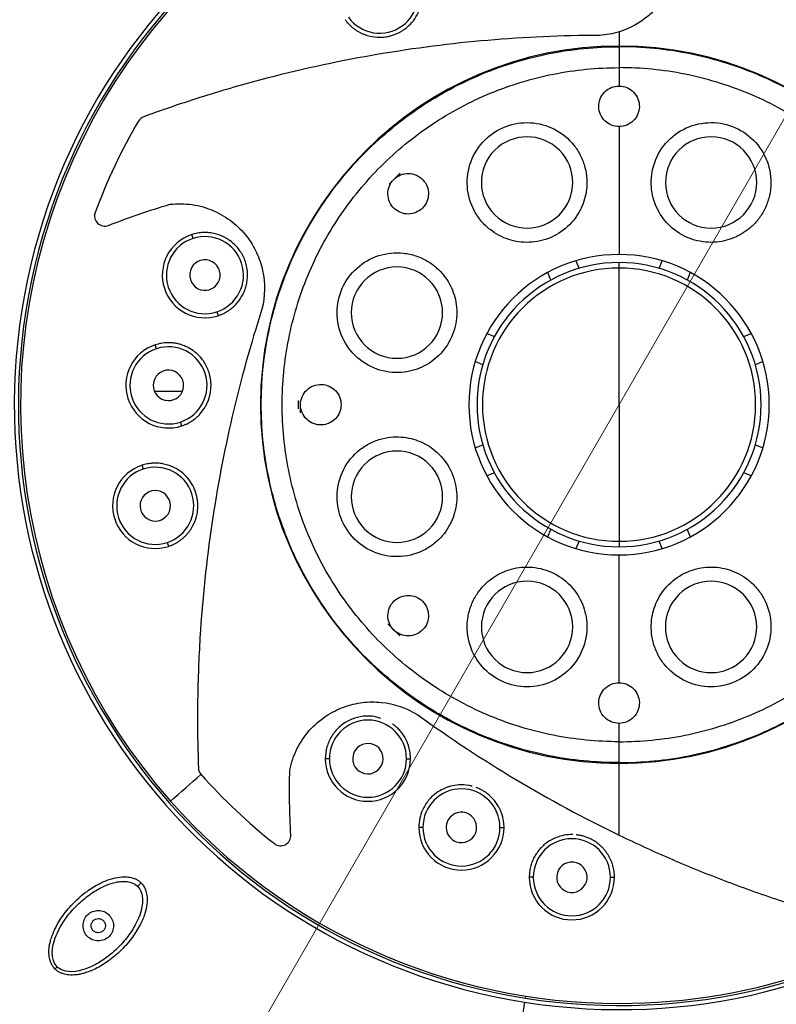
# Model space of a CAD drawing. Units: millimetres. Extents: x 2 to 208, y 2 to 295.
# Drawn here: x 130 to 148, y 194 to 218 of the extents above; entities that cross this region are included whole.
import ezdxf

# ---------------------------------------------------------------- set-up
doc = ezdxf.new("R2010")
doc.units = ezdxf.units.MM
doc.styles.add('SLDTEXTSTYLE0', font='TXT', dxfattribs={"width": 0.75})
doc.dimstyles.new('SLDDIMSTYLE0', dxfattribs={"dimtxt": 2.910417, "dimasz": 2.910417, "dimexe": 0, "dimexo": 0.0625, "dimgap": 0.727604, "dimtad": 1, "dimdec": 1, "dimlfac": 2, "dimrnd": 1e-09, "dimzin": 12, "dimdsep": 46, "dimtxsty": 'SLDTEXTSTYLE0', "dimblk1": 'NONE', "dimsah": 1, "dimcen": 0, "dimadec": 0, "dimazin": 3, "dimtfac": 1, "dimtdec": 1, "dimtmove": 0, "dimatfit": 3, "dimldrblk": 'NONE', "dimfxl": 0, "dimfrac": 2, "dimtolj": 1, "dimtzin": 12, "dimarcsym": 0})
doc.dimstyles.new('SLDDIMSTYLE1', dxfattribs={"dimtxt": 2.910417, "dimasz": 2.910417, "dimexe": 0, "dimexo": 0.0625, "dimgap": 0.727604, "dimtad": 1, "dimdec": 1, "dimlfac": 2, "dimrnd": 1e-09, "dimzin": 12, "dimdsep": 46, "dimtxsty": 'SLDTEXTSTYLE0', "dimsah": 1, "dimcen": 0.09, "dimadec": 0, "dimazin": 3, "dimtfac": 1, "dimtdec": 1, "dimtofl": 0, "dimtmove": 0, "dimatfit": 3, "dimfxl": 0, "dimfrac": 2, "dimtolj": 1, "dimtzin": 12, "dimarcsym": 0})

# ---------------------------------------------------------------- blocks, each defined once
blk = doc.blocks.new('_D')
at = {"color": 7, "linetype": 'Continuous', "lineweight": 0}
for q in [(174.142, 259.892), (129.365, 182.337)]:
    blk.add_line((159.865, 235.164), q, dxfattribs=at)
at = {"color": 7, "linetype": 'Continuous', "lineweight": 18}
blk.add_arc((144.615, 208.751), 30.5, 58.1221, 88.1221, dxfattribs=at)
blk.add_solid([(159.865, 235.164), (161.708, 237.461), (160.933, 237.909)], dxfattribs=at)
at = {"color": 7, "linetype": 'Continuous', "lineweight": 18, "char_height": 2.9104, "attachment_point": 1, "rotation": 60, "style": 'SLDTEXTSTYLE0'}
for s, insert in [('122,0', (166.058, 253.389)), ('%%c', (163.861, 249.584))]:
    blk.add_mtext(s, dxfattribs=dict(at, insert=insert))
blk = doc.blocks.new('_None')
blk = doc.blocks.new('_D_1')
at = {"color": 7, "linetype": 'Continuous', "lineweight": 0}
for p, q in [((143.615, 239.251), (110.25, 239.251)), ((111.25, 239.251), (111.25, 109.332)), ((143.615, 109.332), (110.25, 109.332))]:
    blk.add_line(p, q, dxfattribs=at)
at = {"color": 7, "linetype": 'Continuous', "lineweight": 18}
for points in [[(111.25, 239.251), (110.802, 236.34), (111.697, 236.34)], [(111.25, 109.332), (111.697, 112.243), (110.802, 112.243)]]:
    blk.add_solid(points, dxfattribs=at)
at = {"color": 7, "linetype": 'Continuous', "lineweight": 18, "insert": (107.498, 173.293), "char_height": 2.9104, "attachment_point": 1, "rotation": 90, "style": 'SLDTEXTSTYLE0'}
blk.add_mtext('259,8', dxfattribs=at)

msp = doc.modelspace()

# ---------------------------------------------------------------- linework, layer by layer
at = {"color": 7, "linetype": 'Continuous', "lineweight": 25}
for p, q in [((144.615, 217.586), (144.615, 217.568)), ((144.615, 217.568), (144.615, 217.053)), ((138.949, 214.184), (139.219, 214.452)), ((131.707, 213.487), (131.68, 213.415)), ((134.116, 212.846), (134.085, 212.941)), ((143.553, 212.295), (143.63, 212.109)), ((144.615, 212.116), (144.615, 212.251)), ((145.6, 212.109), (145.677, 212.295)), ((142.937, 211.822), (142.86, 212.008)), ((144.615, 208.751), (144.615, 212.116)), ((146.37, 212.008), (146.293, 211.822)), ((134.703, 211.039), (134.734, 210.943)), ((141.358, 210.506), (141.544, 210.429)), ((147.687, 210.429), (147.872, 210.506)), ((133.217, 210.13), (133.186, 210.226)), ((141.257, 209.736), (141.071, 209.813)), ((148.159, 209.813), (147.974, 209.736)), ((133.854, 209.076), (133.167, 209.076)), ((136.716, 208.651), (136.716, 208.854)), ((136.768, 208.55), (136.766, 208.84)), ((144.615, 208.751), (144.615, 205.385)), ((133.804, 208.323), (133.835, 208.228)), ((141.071, 207.688), (141.257, 207.765)), ((147.974, 207.765), (148.159, 207.688)), ((132.892, 207.164), (132.861, 207.259)), ((141.544, 207.073), (141.358, 206.996)), ((147.872, 206.996), (147.687, 207.073)), ((142.86, 205.493), (142.937, 205.679)), ((146.293, 205.679), (146.37, 205.493)), ((133.479, 205.357), (133.51, 205.262)), ((143.63, 205.392), (143.553, 205.206)), ((144.615, 205.385), (144.615, 205.251)), ((145.677, 205.206), (145.6, 205.392)), ((139.212, 203.056), (138.913, 203.355)), ((144.615, 199.933), (144.615, 200.449)), ((137.476, 200.031), (137.376, 200.031)), ((139.376, 200.031), (139.476, 200.031)), ((144.615, 199.915), (144.615, 199.933)), ((139.781, 198.337), (139.681, 198.337)), ((141.681, 198.337), (141.781, 198.337)), ((142.502, 197.11), (142.402, 197.11)), ((144.402, 197.11), (144.502, 197.11)), ((142.308, 194.182), (142.3, 194.133))]:
    msp.add_line(p, q, dxfattribs=at)
for centre, radius, start, end in [((144.615, 208.751), 30.5, 90, 253.4911), ((144.615, 208.751), 30.5, 286.5487, 90), ((144.615, 208.751), 29.728, 90, 268.1841), ((144.615, 208.751), 29.728, 271.8339, 90), ((144.615, 208.751), 28.488, 90, 268.0871), ((144.615, 208.751), 28.488, 271.954, 90), ((144.615, 208.751), 28.15, 90, 268.0576), ((144.615, 208.751), 28.15, 271.9824, 90), ((144.615, 208.751), 14.9, 81, 261), ((144.615, 208.751), 14.8, 81, 261), ((144.615, 208.751), 14.75, 90, 221.4693), ((144.615, 208.751), 14.9, 261, 81), ((144.615, 208.751), 14.75, 289.5912, 90), ((144.615, 208.751), 14.8, 261, 81), ((138.715, 218.852), 0.95, 216, 36), ((144.615, 208.751), 8.835, 90, 270), ((144.615, 208.751), 8.835, 270, 90), ((144.615, 208.751), 13.75, 149.4693, 159.8511), ((142.348, 214.225), 1.125, 315, 135), ((146.883, 214.225), 1.125, 90, 270), ((146.883, 214.225), 1.125, 270, 90), ((142.348, 214.225), 1.125, 135, 315), ((134.41, 211.942), 1.05, 108, 288), ((134.41, 211.942), 0.95, 108, 288), ((134.41, 211.942), 0.95, 288, 108), ((134.41, 211.942), 0.375, 342.6352, 162.6352), ((144.615, 208.751), 3.7, 90, 270), ((144.615, 208.751), 3.5, 90, 270), ((144.615, 208.751), 3.7, 270, 90), ((144.615, 208.751), 3.5, 270, 90), ((134.41, 211.942), 0.375, 162.6352, 342.6352), ((139.141, 211.018), 1.125, 0, 180), ((144.615, 208.751), 3.366, 90, 270), ((144.615, 208.751), 3.366, 270, 90), ((139.141, 211.018), 1.125, 180, 0), ((133.511, 209.227), 1.05, 108, 288), ((133.511, 209.227), 0.95, 108, 288), ((133.511, 209.227), 0.95, 288, 108), ((133.511, 209.227), 0.375, 357.544, 177.544), ((133.511, 209.227), 0.375, 177.544, 357.544), ((139.141, 206.483), 1.125, 45, 225), ((133.185, 206.26), 1.05, 108, 288), ((133.185, 206.26), 0.95, 108, 288), ((133.185, 206.26), 0.95, 288, 108), ((139.141, 206.483), 1.125, 225, 45), ((133.185, 206.26), 0.375, 12.2917, 192.2917), ((133.185, 206.26), 0.375, 192.2917, 12.2917), ((142.348, 203.277), 1.125, 90, 270), ((142.348, 203.277), 1.125, 270, 90), ((146.883, 203.277), 1.125, 315, 135), ((146.883, 203.277), 1.125, 135, 315), ((138.426, 200.031), 0.95, 0, 180), ((138.426, 200.031), 0.375, 54.6352, 234.6352), ((138.426, 200.031), 0.375, 234.6352, 54.6352), ((138.426, 200.031), 1.05, 180, 0), ((138.426, 200.031), 0.95, 180, 0), ((144.615, 208.751), 13.75, 221.4693, 231.8511), ((140.731, 198.337), 0.95, 0, 180), ((144.615, 208.751), 14.75, 221.4693, 270), ((140.731, 198.337), 0.375, 69.544, 249.544), ((140.731, 198.337), 0.375, 249.544, 69.544), ((140.731, 198.337), 1.05, 180, 0), ((140.731, 198.337), 0.95, 180, 0), ((143.452, 197.11), 0.95, 0, 180), ((143.452, 197.11), 0.375, 84.2917, 264.2917), ((143.452, 197.11), 0.375, 264.2917, 84.2917), ((143.452, 197.11), 1.05, 180, 0), ((143.452, 197.11), 0.95, 180, 0), ((144.615, 208.751), 14.75, 270, 289.5912)]:
    msp.add_arc(centre, radius, start, end, dxfattribs=at)
for points, knots in [([(148.995, 236.406), (141.661, 237.568), (134.165, 235.768), (122.15, 227.038), (118.122, 220.465), (115.798, 205.796), (117.598, 198.3), (126.328, 186.285), (132.901, 182.257), (140.235, 181.095)], [0, 0, 0, 0, 0.25, 0.25, 0.5, 0.5, 0.75, 0.75, 1, 1, 1, 1]), ([(148.995, 236.406), (150.684, 236.138), (152.349, 235.716), (155.573, 234.574), (157.133, 233.855), (160.095, 232.145), (161.497, 231.154), (164.098, 228.933), (165.297, 227.703), (167.449, 225.046), (168.404, 223.618), (170.036, 220.613), (170.714, 219.035), (171.772, 215.782), (172.151, 214.107), (172.598, 210.717), (172.666, 209.001), (172.488, 205.585), (172.242, 203.886), (171.445, 200.56), (170.893, 198.933), (169.503, 195.808), (168.665, 194.31), (166.729, 191.49), (165.631, 190.169), (163.214, 187.75), (161.894, 186.651), (159.076, 184.713), (157.578, 183.873), (154.454, 182.481), (152.828, 181.928), (149.503, 181.128), (147.804, 180.88), (146.096, 180.79)], [0, 0, 0, 0, 0.0625, 0.0625, 0.125, 0.125, 0.1875, 0.1875, 0.25, 0.25, 0.3125, 0.3125, 0.375, 0.375, 0.4375, 0.4375, 0.5, 0.5, 0.5625, 0.5625, 0.625, 0.625, 0.6875, 0.6875, 0.75, 0.75, 0.8125, 0.8125, 0.875, 0.875, 0.9375, 0.9375, 1, 1, 1, 1]), ([(153.117, 212.02), (152.828, 212.903), (152.504, 213.766), (151.796, 215.441), (151.412, 216.253), (150.567, 217.866), (150.105, 218.667), (149.313, 219.907), (149.033, 220.326), (148.425, 221.187), (148.097, 221.629), (147.741, 222.083)], [0, 0, 0, 0, 0.25, 0.25, 0.5, 0.5, 0.75, 0.75, 0.875, 0.875, 1, 1, 1, 1]), ([(145.891, 220.798), (146.024, 220.508), (146.089, 220.187), (146.075, 219.708), (146.051, 219.548), (145.971, 219.246), (145.916, 219.104), (145.783, 218.846), (145.706, 218.729), (145.535, 218.516), (145.44, 218.419), (145.13, 218.158), (144.888, 218.022), (144.615, 217.937)], [0, 0, 0, 0, 0.25, 0.25, 0.375, 0.375, 0.5, 0.5, 0.625, 0.625, 0.75, 0.75, 1, 1, 1, 1]), ([(139.245, 217.946), (139.252, 217.95), (139.268, 217.959), (139.291, 217.974), (139.311, 217.988), (139.332, 218.003), (139.359, 218.022), (139.438, 218.086), (139.553, 218.206), (139.67, 218.397), (139.734, 218.581), (139.761, 218.739), (139.767, 218.868), (139.757, 218.997), (139.732, 219.123), (139.691, 219.245), (139.636, 219.362), (139.588, 219.433), (139.564, 219.469)], [0, 0, 0, 0, 0.015309, 0.031341, 0.048254, 0.056646, 0.075727, 0.104774, 0.229867, 0.35807, 0.486273, 0.559663, 0.633052, 0.706442, 0.779831, 0.853221, 0.92661, 1, 1, 1, 1]), ([(137.865, 218.235), (137.88, 218.215), (137.909, 218.177), (137.957, 218.123), (138.009, 218.073), (138.064, 218.026), (138.123, 217.983), (138.184, 217.945), (138.247, 217.91), (138.313, 217.881), (138.381, 217.855), (138.45, 217.835), (138.582, 217.805), (138.74, 217.796), (138.903, 217.816), (139.009, 217.842), (139.084, 217.868), (139.14, 217.891), (139.178, 217.909), (139.213, 217.927), (139.234, 217.94), (139.245, 217.946)], [0, 0, 0, 0, 0.046738, 0.093477, 0.140215, 0.186953, 0.233691, 0.28043, 0.327168, 0.373906, 0.420644, 0.467383, 0.514121, 0.681828, 0.77046, 0.83249, 0.894515, 0.92334, 0.950691, 0.975591, 1, 1, 1, 1]), ([(144.133, 217.847), (143.205, 217.845), (142.285, 217.804), (140.475, 217.648), (139.584, 217.534), (137.79, 217.229), (136.886, 217.038), (135.461, 216.668), (134.975, 216.53), (133.968, 216.218), (133.445, 216.043), (132.901, 215.843)], [0, 0, 0, 0, 0.25, 0.25, 0.5, 0.5, 0.75, 0.75, 0.875, 0.875, 1, 1, 1, 1]), ([(144.615, 199.933), (144.038, 199.933), (143.461, 199.99), (142.329, 200.215), (141.774, 200.384), (140.708, 200.825), (140.196, 201.099), (139.237, 201.74), (138.788, 202.108), (137.972, 202.924), (137.604, 203.372), (136.963, 204.332), (136.69, 204.843), (136.248, 205.909), (136.08, 206.464), (135.855, 207.597), (135.798, 208.174), (135.798, 209.328), (135.855, 209.905), (136.08, 211.037), (136.248, 211.592), (136.69, 212.658), (136.963, 213.169), (137.604, 214.129), (137.972, 214.578), (138.788, 215.393), (139.237, 215.761), (140.196, 216.403), (140.708, 216.676), (141.774, 217.118), (142.329, 217.286), (143.461, 217.511), (144.038, 217.568), (144.615, 217.568)], [0, 0, 0, 0, 0.0625, 0.0625, 0.125, 0.125, 0.1875, 0.1875, 0.25, 0.25, 0.3125, 0.3125, 0.375, 0.375, 0.4375, 0.4375, 0.5, 0.5, 0.5625, 0.5625, 0.625, 0.625, 0.6875, 0.6875, 0.75, 0.75, 0.8125, 0.8125, 0.875, 0.875, 0.9375, 0.9375, 1, 1, 1, 1]), ([(144.615, 199.933), (145.192, 199.933), (145.769, 199.99), (146.902, 200.215), (147.457, 200.384), (148.523, 200.825), (149.034, 201.099), (149.994, 201.74), (150.442, 202.108), (151.258, 202.924), (151.626, 203.372), (152.267, 204.332), (152.541, 204.843), (152.982, 205.909), (153.151, 206.464), (153.376, 207.597), (153.433, 208.174), (153.433, 209.328), (153.376, 209.905), (153.151, 211.037), (152.982, 211.592), (152.541, 212.658), (152.267, 213.169), (151.626, 214.129), (151.258, 214.578), (150.442, 215.393), (149.994, 215.761), (149.034, 216.403), (148.523, 216.676), (147.457, 217.118), (146.902, 217.286), (145.769, 217.511), (145.192, 217.568), (144.615, 217.568)], [0, 0, 0, 0, 0.0625, 0.0625, 0.125, 0.125, 0.1875, 0.1875, 0.25, 0.25, 0.3125, 0.3125, 0.375, 0.375, 0.4375, 0.4375, 0.5, 0.5, 0.5625, 0.5625, 0.625, 0.625, 0.6875, 0.6875, 0.75, 0.75, 0.8125, 0.8125, 0.875, 0.875, 0.9375, 0.9375, 1, 1, 1, 1]), ([(144.615, 200.449), (144.073, 200.449), (143.529, 200.502), (142.462, 200.715), (141.94, 200.873), (140.94, 201.287), (140.458, 201.545), (139.548, 202.153), (139.127, 202.499), (138.363, 203.263), (138.017, 203.684), (137.409, 204.593), (137.152, 205.074), (136.739, 206.073), (136.58, 206.595), (136.367, 207.668), (136.313, 208.21), (136.313, 209.291), (136.367, 209.834), (136.58, 210.906), (136.739, 211.428), (137.152, 212.427), (137.409, 212.908), (138.017, 213.817), (138.363, 214.239), (139.127, 215.003), (139.548, 215.349), (140.458, 215.957), (140.94, 216.214), (141.94, 216.629), (142.462, 216.787), (143.529, 216.999), (144.073, 217.053), (144.615, 217.053)], [0, 0, 0, 0, 0.0625, 0.0625, 0.125, 0.125, 0.1875, 0.1875, 0.25, 0.25, 0.3125, 0.3125, 0.375, 0.375, 0.4375, 0.4375, 0.5, 0.5, 0.5625, 0.5625, 0.625, 0.625, 0.6875, 0.6875, 0.75, 0.75, 0.8125, 0.8125, 0.875, 0.875, 0.9375, 0.9375, 1, 1, 1, 1]), ([(144.615, 200.449), (145.157, 200.449), (145.702, 200.502), (146.769, 200.715), (147.29, 200.873), (148.291, 201.287), (148.772, 201.545), (149.682, 202.153), (150.104, 202.499), (150.868, 203.263), (151.214, 203.684), (151.821, 204.593), (152.078, 205.074), (152.492, 206.073), (152.65, 206.595), (152.864, 207.668), (152.917, 208.21), (152.917, 209.291), (152.864, 209.834), (152.65, 210.906), (152.492, 211.428), (152.078, 212.427), (151.821, 212.908), (151.214, 213.817), (150.868, 214.239), (150.104, 215.003), (149.682, 215.349), (148.772, 215.957), (148.291, 216.214), (147.29, 216.629), (146.769, 216.787), (145.702, 216.999), (145.157, 217.053), (144.615, 217.053)], [0, 0, 0, 0, 0.0625, 0.0625, 0.125, 0.125, 0.1875, 0.1875, 0.25, 0.25, 0.3125, 0.3125, 0.375, 0.375, 0.4375, 0.4375, 0.5, 0.5, 0.5625, 0.5625, 0.625, 0.625, 0.6875, 0.6875, 0.75, 0.75, 0.8125, 0.8125, 0.875, 0.875, 0.9375, 0.9375, 1, 1, 1, 1]), ([(144.615, 215.601), (144.55, 215.601), (144.484, 215.614), (144.366, 215.662), (144.312, 215.698), (144.222, 215.786), (144.185, 215.838), (144.133, 215.954), (144.117, 216.019), (144.113, 216.151), (144.125, 216.219), (144.173, 216.344), (144.21, 216.401), (144.303, 216.497), (144.359, 216.535), (144.482, 216.587), (144.549, 216.601), (144.615, 216.601)], [0, 0, 0, 0, 0.125, 0.125, 0.25, 0.25, 0.375, 0.375, 0.5, 0.5, 0.625, 0.625, 0.75, 0.75, 0.875, 0.875, 1, 1, 1, 1]), ([(144.615, 216.601), (144.681, 216.601), (144.749, 216.587), (144.871, 216.535), (144.928, 216.497), (145.02, 216.401), (145.057, 216.344), (145.105, 216.219), (145.117, 216.151), (145.113, 216.019), (145.098, 215.954), (145.045, 215.838), (145.009, 215.786), (144.919, 215.698), (144.864, 215.662), (144.746, 215.614), (144.681, 215.601), (144.615, 215.601)], [0, 0, 0, 0, 0.125, 0.125, 0.25, 0.25, 0.375, 0.375, 0.5, 0.5, 0.625, 0.625, 0.75, 0.75, 0.875, 0.875, 1, 1, 1, 1]), ([(141.305, 215.268), (141.451, 215.414), (141.628, 215.529), (142.015, 215.676), (142.223, 215.709), (142.636, 215.686), (142.84, 215.63), (143.208, 215.441), (143.372, 215.306), (143.565, 215.064), (143.621, 214.976), (143.714, 214.79), (143.75, 214.692), (143.801, 214.499), (143.815, 214.404), (143.826, 214.225), (143.823, 214.139), (143.794, 213.892), (143.75, 213.741), (143.613, 213.45), (143.52, 213.31), (143.391, 213.182)], [0, 0, 0, 0, 0.125, 0.125, 0.25, 0.25, 0.375, 0.375, 0.5, 0.5, 0.5625, 0.5625, 0.625, 0.625, 0.6875, 0.6875, 0.75, 0.75, 0.875, 0.875, 1, 1, 1, 1]), ([(146.883, 212.75), (146.709, 212.75), (146.52, 212.783), (146.168, 212.921), (146.007, 213.024), (145.747, 213.267), (145.646, 213.403), (145.493, 213.701), (145.441, 213.863), (145.407, 214.14), (145.404, 214.239), (145.42, 214.44), (145.439, 214.544), (145.528, 214.845), (145.632, 215.035), (145.908, 215.352), (146.081, 215.48), (146.463, 215.654), (146.673, 215.7), (146.883, 215.7)], [0, 0, 0, 0, 0.125, 0.125, 0.25, 0.25, 0.375, 0.375, 0.5, 0.5, 0.5625, 0.5625, 0.625, 0.625, 0.75, 0.75, 0.875, 0.875, 1, 1, 1, 1]), ([(146.883, 215.7), (147.089, 215.7), (147.296, 215.656), (147.674, 215.487), (147.844, 215.362), (148.12, 215.054), (148.225, 214.871), (148.351, 214.476), (148.372, 214.265), (148.337, 213.957), (148.314, 213.855), (148.248, 213.658), (148.205, 213.563), (148.104, 213.391), (148.047, 213.315), (147.928, 213.18), (147.865, 213.121), (147.67, 212.967), (147.532, 212.891), (147.23, 212.782), (147.065, 212.75), (146.883, 212.75)], [0, 0, 0, 0, 0.125, 0.125, 0.25, 0.25, 0.375, 0.375, 0.5, 0.5, 0.5625, 0.5625, 0.625, 0.625, 0.6875, 0.6875, 0.75, 0.75, 0.875, 0.875, 1, 1, 1, 1]), ([(143.391, 213.182), (143.268, 213.059), (143.111, 212.948), (142.765, 212.797), (142.578, 212.757), (142.222, 212.744), (142.055, 212.769), (141.736, 212.872), (141.584, 212.949), (141.364, 213.122), (141.293, 213.189), (141.161, 213.343), (141.101, 213.429), (140.952, 213.705), (140.891, 213.914), (140.862, 214.333), (140.893, 214.545), (141.04, 214.939), (141.156, 215.119), (141.305, 215.268)], [0, 0, 0, 0, 0.125, 0.125, 0.25, 0.25, 0.375, 0.375, 0.5, 0.5, 0.5625, 0.5625, 0.625, 0.625, 0.75, 0.75, 0.875, 0.875, 1, 1, 1, 1]), ([(139.064, 214.301), (139.111, 214.348), (139.168, 214.386), (139.291, 214.436), (139.359, 214.449), (139.492, 214.447), (139.559, 214.432), (139.681, 214.379), (139.737, 214.339), (139.827, 214.242), (139.863, 214.185), (139.908, 214.066), (139.919, 214.003), (139.917, 213.878), (139.904, 213.814), (139.855, 213.696), (139.818, 213.641), (139.772, 213.594)], [0, 0, 0, 0, 0.125, 0.125, 0.25, 0.25, 0.375, 0.375, 0.5, 0.5, 0.625, 0.625, 0.75, 0.75, 0.875, 0.875, 1, 1, 1, 1]), ([(139.772, 213.594), (139.724, 213.547), (139.668, 213.51), (139.548, 213.461), (139.484, 213.448), (139.359, 213.447), (139.296, 213.459), (139.179, 213.504), (139.123, 213.539), (139.028, 213.629), (138.988, 213.684), (138.934, 213.806), (138.919, 213.874), (138.917, 214.007), (138.93, 214.075), (138.98, 214.198), (139.017, 214.254), (139.064, 214.301)], [0, 0, 0, 0, 0.125, 0.125, 0.25, 0.25, 0.375, 0.375, 0.5, 0.5, 0.625, 0.625, 0.75, 0.75, 0.875, 0.875, 1, 1, 1, 1]), ([(133.551, 213.687), (133.732, 213.708), (133.916, 213.705), (134.277, 213.652), (134.454, 213.601), (134.788, 213.457), (134.945, 213.362), (135.219, 213.146), (135.337, 213.025), (135.536, 212.771), (135.617, 212.637), (135.748, 212.357), (135.798, 212.21), (135.897, 211.753), (135.896, 211.422), (135.815, 211.103)], [0, 0, 0, 0, 0.125, 0.125, 0.25, 0.25, 0.375, 0.375, 0.5, 0.5, 0.625, 0.625, 0.75, 0.75, 1, 1, 1, 1]), ([(131.707, 213.487), (131.69, 213.443), (131.687, 213.393), (131.708, 213.299), (131.732, 213.256), (131.801, 213.188), (131.846, 213.165), (131.94, 213.146), (131.989, 213.151), (132.032, 213.168)], [0, 0, 0, 0, 0.25, 0.25, 0.5, 0.5, 0.75, 0.75, 1, 1, 1, 1]), ([(135.411, 211.628), (135.412, 211.633), (135.416, 211.643), (135.421, 211.66), (135.43, 211.693), (135.446, 211.766), (135.467, 211.927), (135.449, 212.17), (135.346, 212.446), (135.201, 212.644), (135.055, 212.774), (134.934, 212.856), (134.802, 212.92), (134.662, 212.965), (134.518, 212.99), (134.372, 212.995), (134.226, 212.98), (134.132, 212.954), (134.085, 212.941)], [0, 0, 0, 0, 0.005939, 0.013574, 0.024308, 0.05119, 0.110847, 0.237179, 0.364109, 0.491039, 0.554659, 0.618279, 0.681899, 0.745519, 0.809139, 0.87276, 0.93638, 1, 1, 1, 1]), ([(137.666, 211.018), (137.666, 211.225), (137.71, 211.431), (137.879, 211.809), (138.004, 211.979), (138.312, 212.255), (138.495, 212.36), (138.89, 212.486), (139.1, 212.507), (139.409, 212.472), (139.511, 212.45), (139.708, 212.384), (139.802, 212.34), (139.975, 212.239), (140.051, 212.182), (140.186, 212.063), (140.245, 212), (140.399, 211.806), (140.475, 211.668), (140.584, 211.365), (140.616, 211.2), (140.616, 211.018)], [0, 0, 0, 0, 0.125, 0.125, 0.25, 0.25, 0.375, 0.375, 0.5, 0.5, 0.5625, 0.5625, 0.625, 0.625, 0.6875, 0.6875, 0.75, 0.75, 0.875, 0.875, 1, 1, 1, 1]), ([(134.734, 210.943), (134.757, 210.952), (134.804, 210.968), (134.872, 210.998), (134.937, 211.033), (135, 211.073), (135.06, 211.117), (135.117, 211.165), (135.183, 211.229), (135.254, 211.314), (135.312, 211.402), (135.351, 211.475), (135.372, 211.52), (135.386, 211.557), (135.397, 211.583), (135.404, 211.607), (135.409, 211.623), (135.411, 211.628)], [0, 0, 0, 0, 0.074117, 0.148234, 0.22235, 0.296467, 0.370584, 0.444701, 0.518817, 0.647341, 0.775865, 0.833153, 0.895838, 0.924252, 0.950158, 0.982451, 1, 1, 1, 1]), ([(135.815, 211.103), (135.533, 210.227), (135.289, 209.346), (134.88, 207.588), (134.713, 206.71), (134.447, 204.913), (134.348, 203.993), (134.258, 202.517), (134.238, 202.009), (134.223, 200.945), (134.228, 200.388), (134.25, 199.802)], [0, 0, 0, 0, 0.25, 0.25, 0.5, 0.5, 0.75, 0.75, 0.875, 0.875, 1, 1, 1, 1]), ([(140.616, 211.018), (140.616, 210.844), (140.583, 210.655), (140.445, 210.303), (140.342, 210.143), (140.099, 209.883), (139.963, 209.782), (139.665, 209.629), (139.503, 209.576), (139.226, 209.543), (139.127, 209.54), (138.926, 209.555), (138.822, 209.574), (138.521, 209.663), (138.331, 209.768), (138.014, 210.044), (137.886, 210.216), (137.712, 210.598), (137.666, 210.808), (137.666, 211.018)], [0, 0, 0, 0, 0.125, 0.125, 0.25, 0.25, 0.375, 0.375, 0.5, 0.5, 0.5625, 0.5625, 0.625, 0.625, 0.75, 0.75, 0.875, 0.875, 1, 1, 1, 1]), ([(134.559, 209.182), (134.559, 209.19), (134.56, 209.206), (134.561, 209.231), (134.56, 209.254), (134.559, 209.278), (134.558, 209.309), (134.55, 209.387), (134.518, 209.55), (134.44, 209.731), (134.288, 209.949), (134.153, 210.067), (134.035, 210.137), (134.013, 210.149), (133.978, 210.168), (133.93, 210.19), (133.867, 210.215), (133.79, 210.24), (133.697, 210.262), (133.588, 210.276), (133.465, 210.278), (133.328, 210.265), (133.235, 210.239), (133.186, 210.226)], [0, 0, 0, 0, 0.012577, 0.02534, 0.038499, 0.046261, 0.060784, 0.08457, 0.162388, 0.305865, 0.37214, 0.557678, 0.563312, 0.575866, 0.595338, 0.621727, 0.655032, 0.695252, 0.742385, 0.796429, 0.857381, 0.925239, 1, 1, 1, 1]), ([(133.835, 208.228), (133.859, 208.237), (133.904, 208.252), (133.968, 208.281), (134.024, 208.311), (134.074, 208.341), (134.118, 208.37), (134.156, 208.399), (134.189, 208.425), (134.216, 208.449), (134.239, 208.47), (134.257, 208.488), (134.271, 208.502), (134.28, 208.513), (134.339, 208.577), (134.405, 208.668), (134.47, 208.796), (134.504, 208.882), (134.53, 208.969), (134.544, 209.036), (134.552, 209.093), (134.558, 209.138), (134.558, 209.168), (134.559, 209.182)], [0, 0, 0, 0, 0.0587519, 0.1131885, 0.1633093, 0.209114, 0.2506022, 0.2877738, 0.3206284, 0.3491658, 0.3733859, 0.3932884, 0.4088732, 0.4201402, 0.4270894, 0.6121636, 0.6831017, 0.7631576, 0.8297536, 0.8959313, 0.9243232, 0.9661423, 1, 1, 1, 1]), ([(136.765, 208.751), (136.765, 208.817), (136.779, 208.884), (136.831, 209.006), (136.869, 209.063), (136.965, 209.156), (137.022, 209.193), (137.147, 209.241), (137.215, 209.252), (137.347, 209.248), (137.412, 209.233), (137.528, 209.181), (137.58, 209.144), (137.668, 209.054), (137.703, 209), (137.752, 208.882), (137.765, 208.816), (137.765, 208.751)], [0, 0, 0, 0, 0.125, 0.125, 0.25, 0.25, 0.375, 0.375, 0.5, 0.5, 0.625, 0.625, 0.75, 0.75, 0.875, 0.875, 1, 1, 1, 1]), ([(137.765, 208.751), (137.765, 208.685), (137.752, 208.62), (137.703, 208.501), (137.668, 208.448), (137.581, 208.358), (137.528, 208.321), (137.412, 208.269), (137.347, 208.253), (137.215, 208.249), (137.147, 208.26), (137.023, 208.308), (136.965, 208.345), (136.869, 208.438), (136.831, 208.495), (136.779, 208.617), (136.765, 208.684), (136.765, 208.751)], [0, 0, 0, 0, 0.125, 0.125, 0.25, 0.25, 0.375, 0.375, 0.5, 0.5, 0.625, 0.625, 0.75, 0.75, 0.875, 0.875, 1, 1, 1, 1]), ([(138.098, 205.44), (137.952, 205.586), (137.837, 205.764), (137.69, 206.15), (137.657, 206.359), (137.68, 206.772), (137.735, 206.975), (137.925, 207.344), (138.06, 207.507), (138.302, 207.701), (138.39, 207.757), (138.576, 207.85), (138.674, 207.886), (138.867, 207.936), (138.962, 207.95), (139.141, 207.961), (139.227, 207.958), (139.474, 207.93), (139.625, 207.886), (139.916, 207.749), (140.056, 207.655), (140.184, 207.526)], [0, 0, 0, 0, 0.125, 0.125, 0.25, 0.25, 0.375, 0.375, 0.5, 0.5, 0.5625, 0.5625, 0.625, 0.625, 0.6875, 0.6875, 0.75, 0.75, 0.875, 0.875, 1, 1, 1, 1]), ([(140.184, 207.526), (140.307, 207.403), (140.417, 207.247), (140.569, 206.9), (140.609, 206.713), (140.622, 206.358), (140.596, 206.19), (140.494, 205.871), (140.417, 205.719), (140.244, 205.5), (140.177, 205.428), (140.023, 205.297), (139.937, 205.237), (139.661, 205.087), (139.452, 205.026), (139.033, 204.997), (138.82, 205.028), (138.427, 205.176), (138.247, 205.292), (138.098, 205.44)], [0, 0, 0, 0, 0.125, 0.125, 0.25, 0.25, 0.375, 0.375, 0.5, 0.5, 0.5625, 0.5625, 0.625, 0.625, 0.75, 0.75, 0.875, 0.875, 1, 1, 1, 1]), ([(134.21, 206.485), (134.209, 206.493), (134.205, 206.51), (134.198, 206.537), (134.191, 206.561), (134.184, 206.585), (134.173, 206.617), (134.137, 206.711), (134.058, 206.858), (133.913, 207.029), (133.758, 207.146), (133.616, 207.221), (133.495, 207.266), (133.37, 207.297), (133.241, 207.311), (133.113, 207.31), (132.985, 207.294), (132.902, 207.271), (132.861, 207.259)], [0, 0, 0, 0, 0.015309, 0.031341, 0.048254, 0.056646, 0.075727, 0.104774, 0.229867, 0.35807, 0.486273, 0.559663, 0.633052, 0.706442, 0.779831, 0.853221, 0.92661, 1, 1, 1, 1]), ([(133.51, 205.262), (133.532, 205.27), (133.578, 205.285), (133.644, 205.315), (133.708, 205.349), (133.769, 205.387), (133.828, 205.429), (133.884, 205.475), (133.936, 205.525), (133.985, 205.578), (134.03, 205.635), (134.071, 205.695), (134.139, 205.81), (134.197, 205.958), (134.228, 206.119), (134.236, 206.229), (134.235, 206.307), (134.23, 206.368), (134.225, 206.41), (134.219, 206.449), (134.213, 206.473), (134.21, 206.485)], [0, 0, 0, 0, 0.046738, 0.093477, 0.140215, 0.186953, 0.233691, 0.28043, 0.327168, 0.373906, 0.420644, 0.467383, 0.514121, 0.681828, 0.77046, 0.83249, 0.894515, 0.92334, 0.950691, 0.975591, 1, 1, 1, 1]), ([(142.348, 201.802), (142.141, 201.802), (141.935, 201.846), (141.557, 202.015), (141.386, 202.139), (141.111, 202.447), (141.006, 202.631), (140.88, 203.025), (140.859, 203.236), (140.894, 203.544), (140.916, 203.646), (140.982, 203.843), (141.026, 203.938), (141.127, 204.11), (141.184, 204.187), (141.303, 204.322), (141.366, 204.38), (141.56, 204.535), (141.698, 204.611), (142.001, 204.719), (142.166, 204.752), (142.348, 204.752)], [0, 0, 0, 0, 0.125, 0.125, 0.25, 0.25, 0.375, 0.375, 0.5, 0.5, 0.5625, 0.5625, 0.625, 0.625, 0.6875, 0.6875, 0.75, 0.75, 0.875, 0.875, 1, 1, 1, 1]), ([(142.348, 204.752), (142.522, 204.752), (142.711, 204.719), (143.063, 204.581), (143.223, 204.477), (143.484, 204.235), (143.584, 204.098), (143.737, 203.8), (143.79, 203.638), (143.823, 203.361), (143.826, 203.263), (143.81, 203.061), (143.792, 202.958), (143.703, 202.657), (143.598, 202.466), (143.322, 202.149), (143.15, 202.021), (142.767, 201.847), (142.558, 201.802), (142.348, 201.802)], [0, 0, 0, 0, 0.125, 0.125, 0.25, 0.25, 0.375, 0.375, 0.5, 0.5, 0.5625, 0.5625, 0.625, 0.625, 0.75, 0.75, 0.875, 0.875, 1, 1, 1, 1]), ([(145.84, 204.32), (145.963, 204.443), (146.119, 204.553), (146.466, 204.704), (146.652, 204.744), (147.008, 204.757), (147.176, 204.732), (147.495, 204.629), (147.647, 204.552), (147.866, 204.38), (147.938, 204.312), (148.069, 204.158), (148.129, 204.072), (148.279, 203.796), (148.34, 203.588), (148.369, 203.169), (148.338, 202.956), (148.19, 202.563), (148.074, 202.382), (147.926, 202.234)], [0, 0, 0, 0, 0.125, 0.125, 0.25, 0.25, 0.375, 0.375, 0.5, 0.5, 0.5625, 0.5625, 0.625, 0.625, 0.75, 0.75, 0.875, 0.875, 1, 1, 1, 1]), ([(147.926, 202.234), (147.779, 202.088), (147.602, 201.973), (147.216, 201.825), (147.007, 201.792), (146.594, 201.815), (146.39, 201.871), (146.022, 202.061), (145.859, 202.195), (145.665, 202.438), (145.609, 202.526), (145.516, 202.711), (145.48, 202.809), (145.43, 203.003), (145.416, 203.097), (145.405, 203.277), (145.408, 203.362), (145.436, 203.609), (145.48, 203.761), (145.617, 204.051), (145.711, 204.191), (145.84, 204.32)], [0, 0, 0, 0, 0.125, 0.125, 0.25, 0.25, 0.375, 0.375, 0.5, 0.5, 0.5625, 0.5625, 0.625, 0.625, 0.6875, 0.6875, 0.75, 0.75, 0.875, 0.875, 1, 1, 1, 1]), ([(139.064, 203.2), (139.018, 203.247), (138.98, 203.304), (138.93, 203.427), (138.917, 203.494), (138.919, 203.627), (138.934, 203.694), (138.987, 203.816), (139.027, 203.872), (139.124, 203.963), (139.181, 203.998), (139.299, 204.043), (139.363, 204.054), (139.488, 204.052), (139.552, 204.039), (139.67, 203.99), (139.725, 203.953), (139.772, 203.907)], [0, 0, 0, 0, 0.125, 0.125, 0.25, 0.25, 0.375, 0.375, 0.5, 0.5, 0.625, 0.625, 0.75, 0.75, 0.875, 0.875, 1, 1, 1, 1]), ([(139.772, 203.907), (139.818, 203.861), (139.855, 203.805), (139.904, 203.687), (139.917, 203.623), (139.919, 203.498), (139.908, 203.435), (139.863, 203.316), (139.827, 203.259), (139.737, 203.163), (139.681, 203.123), (139.559, 203.069), (139.492, 203.054), (139.359, 203.053), (139.292, 203.065), (139.168, 203.115), (139.111, 203.153), (139.064, 203.2)], [0, 0, 0, 0, 0.125, 0.125, 0.25, 0.25, 0.375, 0.375, 0.5, 0.5, 0.625, 0.625, 0.75, 0.75, 0.875, 0.875, 1, 1, 1, 1]), ([(144.615, 200.901), (144.549, 200.901), (144.482, 200.914), (144.359, 200.966), (144.303, 201.005), (144.21, 201.1), (144.173, 201.158), (144.125, 201.282), (144.113, 201.35), (144.117, 201.482), (144.133, 201.547), (144.185, 201.663), (144.222, 201.716), (144.312, 201.803), (144.366, 201.839), (144.484, 201.887), (144.55, 201.901), (144.615, 201.901)], [0, 0, 0, 0, 0.125, 0.125, 0.25, 0.25, 0.375, 0.375, 0.5, 0.5, 0.625, 0.625, 0.75, 0.75, 0.875, 0.875, 1, 1, 1, 1]), ([(144.615, 201.901), (144.681, 201.901), (144.746, 201.887), (144.864, 201.839), (144.919, 201.803), (145.009, 201.716), (145.045, 201.663), (145.098, 201.547), (145.113, 201.482), (145.117, 201.35), (145.105, 201.282), (145.057, 201.158), (145.02, 201.1), (144.928, 201.005), (144.871, 200.966), (144.749, 200.914), (144.681, 200.901), (144.615, 200.901)], [0, 0, 0, 0, 0.125, 0.125, 0.25, 0.25, 0.375, 0.375, 0.5, 0.5, 0.625, 0.625, 0.75, 0.75, 0.875, 0.875, 1, 1, 1, 1]), ([(136.502, 199.754), (136.538, 199.932), (136.597, 200.106), (136.759, 200.433), (136.862, 200.586), (137.103, 200.858), (137.241, 200.978), (137.531, 201.172), (137.683, 201.248), (137.986, 201.358), (138.139, 201.394), (138.445, 201.432), (138.601, 201.434), (139.066, 201.387), (139.38, 201.284), (139.659, 201.108)], [0, 0, 0, 0, 0.125, 0.125, 0.25, 0.25, 0.375, 0.375, 0.5, 0.5, 0.625, 0.625, 0.75, 0.75, 1, 1, 1, 1]), ([(138.745, 201.023), (138.674, 201.045), (138.51, 201.093), (138.236, 201.076), (137.957, 200.985), (137.712, 200.819), (137.524, 200.593), (137.4, 200.323), (137.384, 200.128), (137.376, 200.031)], [0, 0, 0, 0, 0.112384, 0.260318, 0.408252, 0.556189, 0.704126, 0.852063, 1, 1, 1, 1]), ([(139.659, 201.108), (140.445, 200.539), (141.251, 200.01), (142.894, 199.028), (143.732, 198.575), (144.615, 198.148)], [0, 0, 0, 0, 0.5, 0.5, 1, 1, 1, 1]), ([(139.476, 200.031), (139.476, 200.055), (139.475, 200.105), (139.467, 200.179), (139.454, 200.252), (139.435, 200.324), (139.412, 200.394), (139.384, 200.463), (139.343, 200.546), (139.285, 200.64), (139.219, 200.722), (139.161, 200.782), (139.125, 200.815), (139.095, 200.841), (139.072, 200.859), (139.052, 200.873), (139.039, 200.883), (139.034, 200.886)], [0, 0, 0, 0, 0.074122, 0.148245, 0.222367, 0.296489, 0.370612, 0.444734, 0.518856, 0.647387, 0.775918, 0.833206, 0.895882, 0.924288, 0.950185, 0.982463, 1, 1, 1, 1]), ([(140.992, 199.351), (140.966, 199.358), (140.86, 199.387), (140.679, 199.393), (140.501, 199.365), (140.36, 199.322), (140.222, 199.261), (140.112, 199.188), (140.048, 199.135), (140.039, 199.127), (140.038, 199.126), (140.038, 199.126), (140.037, 199.125), (140.032, 199.121), (139.991, 199.084), (139.886, 198.974), (139.774, 198.791), (139.695, 198.56), (139.686, 198.415), (139.681, 198.337)], [0, 0, 0, 0, 0.043622, 0.172146, 0.279418, 0.324941, 0.403487, 0.514983, 0.531269, 0.533342, 0.533601, 0.533634, 0.533641, 0.536125, 0.543642, 0.620712, 0.772665, 0.87697, 1, 1, 1, 1]), ([(141.781, 198.337), (141.78, 198.362), (141.779, 198.41), (141.772, 198.478), (141.761, 198.541), (141.748, 198.598), (141.734, 198.649), (141.719, 198.693), (141.704, 198.732), (141.689, 198.766), (141.676, 198.794), (141.665, 198.816), (141.656, 198.834), (141.649, 198.846), (141.607, 198.921), (141.54, 199.012), (141.44, 199.113), (141.368, 199.173), (141.294, 199.224), (141.234, 199.259), (141.181, 199.286), (141.14, 199.305), (141.11, 199.315), (141.097, 199.32)], [0, 0, 0, 0, 0.0585069, 0.1127165, 0.1626282, 0.2082419, 0.249557, 0.2865735, 0.319291, 0.3477094, 0.3718283, 0.3916477, 0.4071674, 0.4183873, 0.4253073, 0.6095871, 0.6802252, 0.7602866, 0.8272481, 0.8942813, 0.9230515, 0.9654375, 1, 1, 1, 1]), ([(143.472, 198.16), (143.456, 198.16), (143.423, 198.161), (143.317, 198.155), (143.153, 198.125), (142.946, 198.04), (142.786, 197.929), (142.671, 197.817), (142.591, 197.716), (142.523, 197.606), (142.469, 197.489), (142.431, 197.366), (142.406, 197.239), (142.403, 197.153), (142.402, 197.11)], [0, 0, 0, 0, 0.028859, 0.059377, 0.190809, 0.325515, 0.46022, 0.537331, 0.614443, 0.691554, 0.768666, 0.845777, 0.922889, 1, 1, 1, 1]), ([(136.122, 197.938), (136.159, 197.908), (136.205, 197.89), (136.301, 197.881), (136.35, 197.89), (136.435, 197.935), (136.471, 197.97), (136.518, 198.054), (136.528, 198.102), (136.526, 198.149)], [0, 0, 0, 0, 0.25, 0.25, 0.5, 0.5, 0.75, 0.75, 1, 1, 1, 1]), ([(144.502, 197.11), (144.501, 197.135), (144.5, 197.183), (144.493, 197.255), (144.48, 197.326), (144.463, 197.396), (144.441, 197.465), (144.414, 197.532), (144.383, 197.597), (144.347, 197.66), (144.307, 197.721), (144.263, 197.778), (144.174, 197.879), (144.052, 197.98), (143.908, 198.059), (143.807, 198.1), (143.731, 198.123), (143.672, 198.137), (143.631, 198.145), (143.592, 198.151), (143.567, 198.154), (143.555, 198.155)], [0, 0, 0, 0, 0.046739, 0.093478, 0.140217, 0.186956, 0.233695, 0.280434, 0.327173, 0.373911, 0.42065, 0.467389, 0.514128, 0.681837, 0.770471, 0.832501, 0.894527, 0.923351, 0.950699, 0.975596, 1, 1, 1, 1]), ([(144.615, 198.148), (145.019, 197.953), (145.427, 197.766), (146.259, 197.405), (146.683, 197.231), (147.556, 196.895), (148.005, 196.733), (148.936, 196.421), (149.42, 196.27), (149.923, 196.127)], [0, 0, 0, 0, 0.25, 0.25, 0.5, 0.5, 0.75, 0.75, 1, 1, 1, 1]), ([(130.715, 194.85), (130.705, 194.861), (130.685, 194.883), (130.658, 194.919), (130.635, 194.958), (130.616, 195), (130.588, 195.076), (130.563, 195.201), (130.565, 195.347), (130.586, 195.478), (130.616, 195.59), (130.661, 195.717), (130.75, 195.918), (130.916, 196.188), (131.178, 196.495), (131.484, 196.761), (131.79, 196.95), (132.064, 197.069), (132.293, 197.12), (132.483, 197.125), (132.618, 197.101), (132.713, 197.062), (132.78, 197.023), (132.818, 196.988), (132.836, 196.972)], [0, 0, 0, 0, 0.0116602, 0.0234484, 0.0354362, 0.0476742, 0.0601915, 0.0997457, 0.148018, 0.1766294, 0.2063492, 0.2419713, 0.2852829, 0.3843882, 0.4982417, 0.6115547, 0.711511, 0.7877313, 0.8519246, 0.8988808, 0.938975, 0.9598201, 0.9801969, 1, 1, 1, 1]), ([(130.768, 194.904), (130.732, 194.939), (130.701, 194.986), (130.665, 195.097), (130.656, 195.142), (130.647, 195.242), (130.647, 195.297), (130.661, 195.415), (130.676, 195.481), (130.724, 195.633), (130.758, 195.719), (130.856, 195.91), (130.919, 196.014), (131.075, 196.224), (131.168, 196.332), (131.317, 196.478), (131.367, 196.523), (131.467, 196.607), (131.517, 196.645), (131.665, 196.751), (131.766, 196.811), (131.949, 196.903), (132.029, 196.935), (132.173, 196.98), (132.236, 196.993), (132.355, 197.008), (132.411, 197.009), (132.51, 197.002), (132.551, 196.994), (132.656, 196.962), (132.71, 196.928), (132.751, 196.887)], [0, 0, 0, 0, 0.125, 0.125, 0.1875, 0.1875, 0.25, 0.25, 0.3125, 0.3125, 0.375, 0.375, 0.4375, 0.4375, 0.5, 0.5, 0.53125, 0.53125, 0.5625, 0.5625, 0.625, 0.625, 0.6875, 0.6875, 0.75, 0.75, 0.8125, 0.8125, 0.875, 0.875, 1, 1, 1, 1]), ([(132.836, 196.972), (132.846, 196.961), (132.867, 196.939), (132.894, 196.902), (132.918, 196.862), (132.939, 196.819), (132.967, 196.742), (132.989, 196.618), (132.985, 196.427), (132.932, 196.197), (132.813, 195.922), (132.622, 195.615), (132.355, 195.309), (132.047, 195.048), (131.778, 194.883), (131.579, 194.795), (131.454, 194.751), (131.343, 194.722), (131.212, 194.7), (131.066, 194.699), (130.931, 194.725), (130.837, 194.763), (130.77, 194.8), (130.733, 194.834), (130.715, 194.85)], [0, 0, 0, 0, 0.01187, 0.023949, 0.036228, 0.04868, 0.061277, 0.101434, 0.148452, 0.212881, 0.289595, 0.389925, 0.503716, 0.617729, 0.716218, 0.75875, 0.793756, 0.823307, 0.851715, 0.900106, 0.939666, 0.960429, 0.980462, 1, 1, 1, 1]), ([(132.836, 196.972), (132.836, 196.972), (132.834, 196.97), (132.826, 196.961), (132.819, 196.954), (132.802, 196.937), (132.791, 196.927), (132.771, 196.906), (132.76, 196.896), (132.751, 196.887)], [0, 0, 0, 0, 0.25, 0.25, 0.5, 0.5, 0.75, 0.75, 1, 1, 1, 1]), ([(132.751, 196.887), (132.793, 196.846), (132.827, 196.791), (132.859, 196.685), (132.867, 196.645), (132.874, 196.546), (132.873, 196.49), (132.858, 196.37), (132.844, 196.306), (132.798, 196.161), (132.766, 196.08), (132.671, 195.894), (132.611, 195.792), (132.466, 195.592), (132.38, 195.49), (132.183, 195.292), (132.075, 195.199), (131.865, 195.046), (131.761, 194.984), (131.574, 194.89), (131.49, 194.857), (131.343, 194.811), (131.278, 194.797), (131.1, 194.775), (130.998, 194.789), (130.85, 194.837), (130.804, 194.868), (130.768, 194.904)], [0, 0, 0, 0, 0.125, 0.125, 0.1875, 0.1875, 0.25, 0.25, 0.3125, 0.3125, 0.375, 0.375, 0.4375, 0.4375, 0.5, 0.5, 0.5625, 0.5625, 0.625, 0.625, 0.6875, 0.6875, 0.75, 0.75, 0.875, 0.875, 1, 1, 1, 1]), ([(131.516, 195.652), (131.447, 195.72), (131.407, 195.817), (131.406, 195.965), (131.416, 196.015), (131.454, 196.107), (131.483, 196.149), (131.59, 196.254), (131.688, 196.293), (131.881, 196.291), (131.978, 196.251), (132.046, 196.182)], [0, 0, 0, 0, 0.25, 0.25, 0.375, 0.375, 0.5, 0.5, 0.75, 0.75, 1, 1, 1, 1]), ([(132.046, 196.182), (132.115, 196.113), (132.155, 196.017), (132.157, 195.823), (132.119, 195.725), (132.014, 195.618), (131.971, 195.59), (131.879, 195.551), (131.829, 195.542), (131.681, 195.542), (131.585, 195.583), (131.516, 195.652)], [0, 0, 0, 0, 0.25, 0.25, 0.5, 0.5, 0.625, 0.625, 0.75, 0.75, 1, 1, 1, 1]), ([(131.657, 195.793), (131.652, 195.798), (131.642, 195.809), (131.63, 195.827), (131.618, 195.851), (131.609, 195.881), (131.604, 195.929), (131.616, 195.987), (131.655, 196.044), (131.712, 196.083), (131.77, 196.095), (131.817, 196.09), (131.851, 196.079), (131.881, 196.063), (131.897, 196.048), (131.906, 196.041)], [0, 0, 0, 0, 0.040228, 0.08014, 0.12038, 0.185355, 0.250674, 0.38029, 0.500045, 0.6198, 0.749416, 0.814226, 0.879711, 0.939617, 1, 1, 1, 1]), ([(131.906, 196.041), (131.911, 196.036), (131.921, 196.025), (131.933, 196.007), (131.945, 195.983), (131.955, 195.953), (131.959, 195.905), (131.947, 195.847), (131.909, 195.79), (131.851, 195.751), (131.793, 195.739), (131.746, 195.744), (131.712, 195.755), (131.682, 195.771), (131.666, 195.786), (131.657, 195.793)], [0, 0, 0, 0, 0.0402278, 0.0801402, 0.12038, 0.185355, 0.2506744, 0.3802905, 0.500045, 0.6197996, 0.7494157, 0.8142264, 0.8797105, 0.9396174, 1, 1, 1, 1]), ([(130.715, 194.85), (130.715, 194.85), (130.721, 194.856), (130.741, 194.877), (130.755, 194.891), (130.768, 194.904)], [0, 0, 0, 0, 0.5, 0.5, 1, 1, 1, 1])]:
    msp.add_open_spline(points, degree=3, knots=knots, dxfattribs=at)
for points in [[(144.615, 217.937), (144.46, 217.888), (144.297, 217.858), (144.133, 217.847)], [(144.615, 217.937), (144.615, 217.82), (144.615, 217.703), (144.615, 217.586)], [(144.615, 217.053), (144.615, 216.902), (144.615, 216.752), (144.615, 216.601)], [(132.901, 215.843), (132.847, 215.824), (132.8, 215.785), (132.772, 215.736)], [(144.615, 215.601), (144.615, 214.56), (144.615, 213.508), (144.615, 212.451)], [(132.032, 213.168), (132.531, 213.363), (133.038, 213.536), (133.551, 213.687)], [(144.615, 201.901), (144.615, 202.941), (144.615, 203.993), (144.615, 205.051)], [(144.615, 200.449), (144.615, 200.599), (144.615, 200.75), (144.615, 200.901)], [(144.615, 198.148), (144.615, 198.732), (144.615, 199.321), (144.615, 199.915)], [(133.563, 198.983), (133.81, 199.202), (134.06, 199.422), (134.312, 199.645)], [(134.25, 199.802), (134.252, 199.744), (134.275, 199.688), (134.312, 199.645)], [(136.526, 198.149), (136.495, 198.683), (136.487, 199.219), (136.502, 199.754)], [(142.284, 194.034), (142.192, 193.452), (142.101, 192.873), (142.009, 192.298)]]:
    msp.add_open_spline(points, degree=3, dxfattribs=at)

# ---------------------------------------------------------------- dimensions: what is measured, and where the dimension line sits
at = {"color": 7, "linetype": 'Continuous', "lineweight": 18}
dim = msp.add_diameter_dim_2p(p1=(129.365, 182.337), p2=(159.865, 235.164), dimstyle='SLDDIMSTYLE0', dxfattribs=at)
dim.commit()
dim.dimension.update_dxf_attribs({"geometry": '_D', "text_midpoint": (170.652, 253.847), "dimtype": 163})
dim = msp.add_linear_dim(base=(111.25, 109.332), p1=(144.615, 239.251), p2=(144.615, 109.332), angle=90, dimstyle='SLDDIMSTYLE1', dxfattribs=at)
dim.commit()
dim.dimension.update_dxf_attribs({"geometry": '_D_1', "text_midpoint": (111.25, 178.13), "dimtype": 160})

doc.saveas('drawing.dxf')
